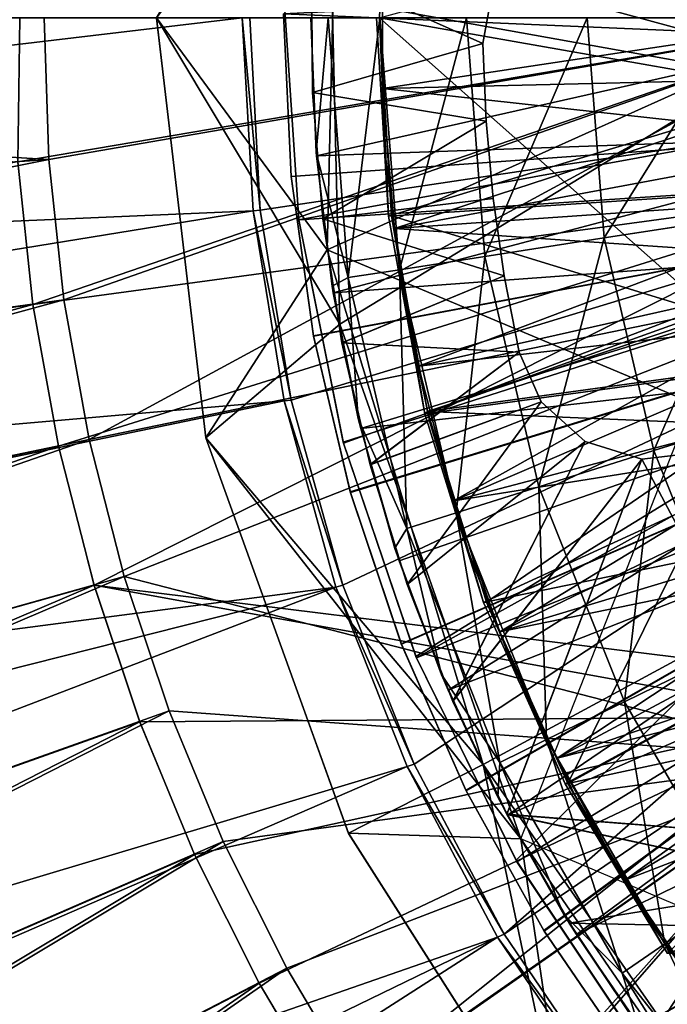
# Model space of a CAD drawing. Units: feet. Extents: x -2.5 to 14.5, y -5.1 to 2.4.
# Drawn here: x -1.2 to -0.8, y -0.6 to 0 of the extents above; entities that cross this region are included whole.
import ezdxf

# ---------------------------------------------------------------- set-up
doc = ezdxf.new("R2010")
doc.units = ezdxf.units.FT
doc.header["$MEASUREMENT"] = 0
doc.layers.get('0').update_dxf_attribs({"color": 255})
for name, color, linetype in [('AFUWA-3-ARPM', 4, 'Continuous'), ('AFUWA-3-BTVL', 11, 'Continuous'), ('AFUWA-3-CLBK', 19, 'Continuous'), ('AFUWA-P', 2, 'Continuous')]:
    doc.layers.add(name, color=color, linetype=linetype)

# ---------------------------------------------------------------- blocks, each defined once
blk = doc.blocks.new('A$C0C486551')
at = {"linetype": 'Continuous', "lineweight": 0}
for p, q in [((-10.0392, 3.07401), (-10.01076, 2.83312)), ((-10.0392, 3.07401), (-10.01076, 2.83312)), ((-9.94754, 2.99671), (-9.95062, 3.07402)), ((-9.94754, 2.99671), (-9.95062, 3.07402)), ((-9.93849, 2.92013), (-9.94754, 2.99671)), ((-9.94754, 2.99671), (-9.93849, 2.92013)), ((-9.94754, 2.99671), (-9.94734, 2.99478)), ((-9.94734, 2.99478), (-9.93849, 2.92013)), ((-10.11, 2.90963), (-10.11869, 2.99138)), ((-10.11, 2.90963), (-10.11869, 2.99138)), ((-9.69506, 2.96124), (-9.7824, 2.94772)), ((-9.7824, 2.94772), (-9.85084, 2.93713)), ((-9.85084, 2.93713), (-9.89988, 2.92954)), ((-9.92928, 2.92499), (-9.89988, 2.92954)), ((-9.93849, 2.92013), (-9.92345, 2.84425)), ((-9.93779, 2.9163), (-9.93849, 2.92013)), ((-9.92345, 2.84425), (-9.93849, 2.92013)), ((-9.93779, 2.9163), (-9.92345, 2.84425)), ((-10.09528, 2.82829), (-10.11, 2.90963)), ((-10.11, 2.90963), (-10.09528, 2.82829)), ((-10.01076, 2.83312), (-9.93418, 2.89818)), ((-9.66963, 2.85238), (-9.75393, 2.82581)), ((-9.92345, 2.84425), (-9.90252, 2.76992)), ((-9.92195, 2.83857), (-9.92345, 2.84425)), ((-9.90252, 2.76992), (-9.92345, 2.84425)), ((-9.90252, 2.76992), (-9.92195, 2.83857)), ((-9.92913, 2.60643), (-10.01076, 2.83312)), ((-10.01076, 2.83312), (-9.92913, 2.60643)), ((-10.07491, 2.74859), (-10.09528, 2.82829)), ((-10.07491, 2.74859), (-10.09528, 2.82829)), ((-9.75393, 2.82581), (-9.81998, 2.805)), ((-9.86731, 2.79008), (-9.81998, 2.805)), ((-9.86731, 2.79008), (-9.89568, 2.78114)), ((-9.90252, 2.76992), (-9.87577, 2.69733)), ((-9.90252, 2.76992), (-9.87577, 2.69733)), ((-9.89999, 2.76255), (-9.90252, 2.76992)), ((-9.89999, 2.76255), (-9.87577, 2.69733)), ((-10.04876, 2.67023), (-10.07491, 2.74859)), ((-10.04876, 2.67023), (-10.07491, 2.74859)), ((-9.70861, 2.71217), (-9.77086, 2.68182)), ((-9.84338, 2.62711), (-9.87577, 2.69733)), ((-9.84338, 2.62711), (-9.87577, 2.69733)), ((-9.87193, 2.68844), (-9.87577, 2.69733)), ((-9.87193, 2.68844), (-9.84338, 2.62711)), ((-9.81547, 2.66008), (-9.77086, 2.68182)), ((-10.01725, 2.59423), (-10.04876, 2.67023)), ((-10.04876, 2.67023), (-10.01725, 2.59423)), ((-9.81547, 2.66008), (-9.84221, 2.64704)), ((-9.84338, 2.62711), (-9.80561, 2.55972)), ((-9.80561, 2.55972), (-9.84338, 2.62711)), ((-9.8379, 2.61678), (-9.84338, 2.62711)), ((-9.80561, 2.55972), (-9.8379, 2.61678)), ((-9.80074, 2.4049), (-9.92913, 2.60643)), ((-9.92913, 2.60643), (-9.80074, 2.4049)), ((-9.92913, 2.60643), (-9.8302, 2.60317)), ((-9.83021, 2.60318), (-9.8302, 2.60317)), ((-9.83021, 2.60318), (-9.8302, 2.60317)), ((-9.8302, 2.60317), (-9.83019, 2.60317)), ((-9.8302, 2.60317), (-9.83018, 2.60314)), ((-9.8302, 2.60317), (-9.8302, 2.60317)), ((-9.8302, 2.60317), (-9.83018, 2.60314)), ((-9.98024, 2.5204), (-10.01725, 2.59423)), ((-10.01725, 2.59423), (-9.98024, 2.5204)), ((-9.7476, 2.54298), (-9.70656, 2.57088)), ((-9.76261, 2.4954), (-9.80561, 2.55972)), ((-9.80561, 2.55972), (-9.76261, 2.4954)), ((-9.80561, 2.55972), (-9.79833, 2.54825)), ((-9.79833, 2.54825), (-9.76261, 2.4954)), ((-9.7476, 2.54298), (-9.7722, 2.52626)), ((-9.93824, 2.4496), (-9.98024, 2.5204)), ((-9.98024, 2.5204), (-9.93824, 2.4496))]:
    blk.add_line(p, q, dxfattribs=at)

msp = doc.modelspace()

# ---------------------------------------------------------------- linework, layer by layer
at = {"layer": 'AFUWA-3-ARPM'}
for points in [[(-0.9676, 0.17532, 4.64352), (-0.97488, -0.13338, 4.64352), (-1.07283, -0.00033, 7.14352)], [(-0.67913, -0.00033, 4.64352), (-0.97488, -0.13338, 4.64352), (-0.9676, 0.17532, 4.64352)], [(-0.97488, 0.13271, 9.64352), (-1.07283, -0.00033, 7.14352), (-0.9676, -0.17599, 9.64352)], [(-0.97488, 0.13271, 9.64352), (-0.9676, -0.17599, 9.64352), (-0.67913, -0.00033, 9.64352)], [(-0.98381, 0.02892, 4.54509), (-0.98329, -0.04315, 0.54509), (-0.98329, -0.04315, 4.54509)], [(-0.98329, -0.04315, 0.54509), (-0.98381, 0.02892, 4.54509), (-0.98381, 0.02892, 0.54509)], [(-0.8857, -0.01506, 4.54509), (-0.88005, 0.01557, 4.54509), (-0.98381, 0.02892, 4.54509)], [(-0.8857, -0.01506, 4.54509), (-0.98381, 0.02892, 4.54509), (-0.98329, -0.04315, 4.54509)], [(-0.8857, -0.01506, 0.54509), (-0.98381, 0.02892, 0.54509), (-0.88005, 0.01557, 0.54509)], [(-0.8857, -0.01506, 0.54509), (-0.98329, -0.04315, 0.54509), (-0.98381, 0.02892, 0.54509)], [(-0.8857, -0.01506, 4.54509), (-0.8857, -0.01506, 0.54509), (-0.88005, 0.01557, 4.54509)], [(-0.8857, -0.01506, 0.54509), (-0.88005, 0.01557, 0.54509), (-0.88005, 0.01557, 4.54509)], [(-2.5, -0.00033, 0.07265), (-1.02362, -0.00033, 0.07265), (-2.49377, -0.17478, 0.07265)], [(-1.15117, -0.00033, 0.54509), (-2.49656, -0.00033, 0.26954), (-1.15232, -0.08296, 0.54469)], [(-1.02362, -0.00033, 0.07265), (-1.01743, -0.11107, 0.07265), (-2.49377, -0.17478, 0.07265)], [(-1.13719, -0.00033, 0.38761), (-2.46492, -0.00033, 0.11527), (-1.13442, -0.08168, 0.38761)], [(-2.45878, -0.17234, 0.11527), (-1.13442, -0.08168, 0.38761), (-2.46492, -0.00033, 0.11527)], [(-1.15232, -0.08296, 0.54469), (-0.66535, -0.00033, 0.54509), (-1.15117, -0.00033, 0.54509)], [(-0.66535, -0.00033, 0.54509), (-1.15232, -0.08296, 0.54469), (-1.14363, -0.16472, 0.54469)], [(-1.14363, -0.16472, 0.54469), (-0.65799, -0.0989, 0.54509), (-0.66535, -0.00033, 0.54509)], [(-1.13442, -0.08168, 0.38761), (-0.66535, -0.00033, 0.38761), (-1.13719, -0.00033, 0.38761)], [(-1.13442, -0.08168, 0.38761), (-1.12587, -0.16216, 0.38761), (-0.66535, -0.00033, 0.38761)], [(-1.12587, -0.16216, 0.38761), (-1.11138, -0.24224, 0.38761), (-0.66535, -0.00033, 0.38761)], [(-0.64899, -0.14698, 0.38761), (-0.66535, -0.00033, 0.38761), (-1.11138, -0.24224, 0.38761)], [(-1.0444, -0.24123, 7.14352), (-0.9676, -0.17599, 9.64352), (-1.07283, -0.00033, 7.14352)], [(-1.0444, -0.24123, 7.14352), (-1.07283, -0.00033, 7.14352), (-0.97488, -0.13338, 4.64352)], [(-1.02362, -0.00033, 0.07265), (-1.01338, -0.11068, 0.32856), (-1.01743, -0.11107, 0.07265)], [(-1.02362, -0.00033, 0.07265), (-1.01916, -0.00033, 0.32856), (-1.01338, -0.11068, 0.32856)], [(-0.27559, -0.00033, 0.32856), (-1.01338, -0.11068, 0.32856), (-1.01916, -0.00033, 0.32856)], [(-0.27559, -0.00033, 0.32856), (-0.99552, -0.21962, 0.32856), (-1.01338, -0.11068, 0.32856)], [(-0.96601, -0.32575, 0.32856), (-0.99552, -0.21962, 0.32856), (-0.27559, -0.00033, 0.32856)], [(-0.62992, -0.00033, 9.74352), (-0.98098, -0.07957, 9.74352), (-0.98425, -0.00033, 9.74352)], [(-0.98118, -0.07763, 10.76714), (-0.98425, -0.00033, 9.74352), (-0.98098, -0.07957, 9.74352)], [(-0.98425, -0.00033, 9.74352), (-0.98118, -0.07763, 10.76714), (-0.98425, -0.00033, 10.76714)], [(-0.98425, -0.00033, 10.76714), (-0.98118, -0.07763, 10.76714), (-0.97438, -0.00033, 11.07371)], [(-0.98118, -0.07763, 10.76714), (-0.96291, -0.14935, 11.07371), (-0.97438, -0.00033, 11.07371)], [(-0.62633, -0.06691, 9.74352), (-0.98098, -0.07957, 9.74352), (-0.62992, -0.00033, 9.74352)], [(-0.67913, -0.00033, 4.64352), (-0.61727, -0.28353, 4.64352), (-0.97488, -0.13338, 4.64352)], [(-0.97438, -0.00033, 11.07371), (-0.96291, -0.14935, 11.07371), (-0.94463, -0.00033, 11.3803)], [(-0.9676, -0.17599, 9.64352), (-0.86384, -0.47118, 9.64352), (-0.67913, -0.00033, 9.64352)], [(-0.27559, -0.00033, 0.32856), (-0.9251, -0.42828, 0.32856), (-0.96601, -0.32575, 0.32856)], [(-0.93352, -0.1448, 11.3803), (-0.94463, -0.00033, 11.3803), (-0.96291, -0.14935, 11.07371)], [(-0.94463, -0.00033, 11.3803), (-0.93352, -0.1448, 11.3803), (-0.89501, -0.00033, 11.68497)], [(-0.93352, -0.1448, 11.3803), (-0.88448, -0.13722, 11.68497), (-0.89501, -0.00033, 11.68497)], [(-0.87334, -0.52582, 0.32856), (-0.9251, -0.42828, 0.32856), (-0.27559, -0.00033, 0.32856)], [(-0.82575, -0.00033, 11.9858), (-0.89501, -0.00033, 11.68497), (-0.88448, -0.13722, 11.68497)], [(-0.81604, -0.12662, 11.9858), (-0.82575, -0.00033, 11.9858), (-0.88448, -0.13722, 11.68497)], [(-0.25464, -0.10573, 0.32856), (-0.87334, -0.52582, 0.32856), (-0.27559, -0.00033, 0.32856)], [(-0.82575, -0.00033, 11.9858), (-0.81604, -0.12662, 11.9858), (-0.73737, -0.00033, 12.28091)], [(-0.72869, -0.11311, 12.28091), (-0.73737, -0.00033, 12.28091), (-0.81604, -0.12662, 11.9858)], [(-0.88384, -0.05966, 4.54509), (-0.8857, -0.01506, 4.54509), (-0.98329, -0.04315, 4.54509)], [(-0.98329, -0.04315, 0.54509), (-0.8857, -0.01506, 0.54509), (-0.88384, -0.05966, 0.54509)], [(-0.8857, -0.01506, 4.54509), (-0.88384, -0.05966, 0.54509), (-0.8857, -0.01506, 0.54509)], [(-0.88384, -0.05966, 0.54509), (-0.8857, -0.01506, 4.54509), (-0.88384, -0.05966, 4.54509)], [(-0.98329, -0.04315, 0.54509), (-0.97748, -0.1156, 0.54509), (-0.98329, -0.04315, 4.54509)], [(-0.98329, -0.04315, 4.54509), (-0.97748, -0.1156, 0.54509), (-0.97748, -0.1156, 4.54509)], [(-0.88384, -0.05966, 4.54509), (-0.98329, -0.04315, 4.54509), (-0.97748, -0.1156, 4.54509)], [(-0.88384, -0.05966, 0.54509), (-0.97748, -0.1156, 0.54509), (-0.98329, -0.04315, 0.54509)], [(-0.88384, -0.05966, 4.54509), (-0.97748, -0.1156, 4.54509), (-0.87973, -0.10407, 4.54509)], [(-0.88384, -0.05966, 0.54509), (-0.87973, -0.10407, 0.54509), (-0.97748, -0.1156, 0.54509)], [(-0.87973, -0.10407, 0.54509), (-0.88384, -0.05966, 4.54509), (-0.87973, -0.10407, 4.54509)], [(-0.87973, -0.10407, 0.54509), (-0.88384, -0.05966, 0.54509), (-0.88384, -0.05966, 4.54509)], [(-0.98098, -0.07957, 9.74352), (-0.62633, -0.06691, 9.74352), (-0.97142, -0.15805, 9.74352)], [(-0.62633, -0.06691, 9.74352), (-0.61605, -0.13182, 9.74352), (-0.97142, -0.15805, 9.74352)], [(-0.98098, -0.07957, 9.74352), (-0.97212, -0.15422, 10.76714), (-0.98118, -0.07763, 10.76714)], [(-0.97212, -0.15422, 10.76714), (-0.96291, -0.14935, 11.07371), (-0.98118, -0.07763, 10.76714)], [(-1.15232, -0.08296, 0.54469), (-2.47213, -0.34751, 0.26954), (-1.14363, -0.16472, 0.54469)], [(-2.4408, -0.34311, 0.11527), (-1.13442, -0.08168, 0.38761), (-2.45878, -0.17234, 0.11527)], [(-1.13442, -0.08168, 0.38761), (-2.4408, -0.34311, 0.11527), (-1.12587, -0.16216, 0.38761)], [(-0.97142, -0.15805, 9.74352), (-0.97212, -0.15422, 10.76714), (-0.98098, -0.07957, 9.74352)], [(-1.14363, -0.16472, 0.54469), (-1.12891, -0.24606, 0.54469), (-0.65799, -0.0989, 0.54509)], [(-1.10855, -0.32575, 0.54469), (-0.65799, -0.0989, 0.54509), (-1.12891, -0.24606, 0.54469)], [(-0.68218, -0.37842, 0.54509), (-0.65799, -0.0989, 0.54509), (-1.10855, -0.32575, 0.54469)], [(-0.97748, -0.1156, 4.54509), (-0.87339, -0.14825, 4.54509), (-0.87973, -0.10407, 4.54509)], [(-0.87973, -0.10407, 0.54509), (-0.87339, -0.14825, 0.54509), (-0.97748, -0.1156, 0.54509)], [(-0.87973, -0.10407, 4.54509), (-0.87339, -0.14825, 4.54509), (-0.87339, -0.14825, 0.54509)], [(-0.87339, -0.14825, 0.54509), (-0.87973, -0.10407, 0.54509), (-0.87973, -0.10407, 4.54509)], [(-0.87334, -0.52582, 0.32856), (-0.25464, -0.10573, 0.32856), (-0.81148, -0.61707, 0.32856)], [(-0.74009, -0.7012, 0.32856), (-0.81148, -0.61707, 0.32856), (-0.25464, -0.10573, 0.32856)], [(-2.49377, -0.17478, 0.07265), (-1.01743, -0.11107, 0.07265), (-2.47553, -0.34799, 0.07265)], [(-0.9995, -0.21996, 0.07265), (-2.47553, -0.34799, 0.07265), (-1.01743, -0.11107, 0.07265)], [(-0.99552, -0.21962, 0.32856), (-1.01743, -0.11107, 0.07265), (-1.01338, -0.11068, 0.32856)], [(-0.9995, -0.21996, 0.07265), (-1.01743, -0.11107, 0.07265), (-0.99552, -0.21962, 0.32856)], [(-0.87339, -0.14825, 4.54509), (-0.97748, -0.1156, 4.54509), (-0.96651, -0.1867, 4.54509)], [(-0.97748, -0.1156, 0.54509), (-0.87339, -0.14825, 0.54509), (-0.96639, -0.18666, 0.54509)], [(-0.97748, -0.1156, 4.54509), (-0.97748, -0.1156, 0.54509), (-0.96639, -0.18666, 0.54509)], [(-0.96639, -0.18666, 0.54509), (-0.96651, -0.1867, 4.54509), (-0.97748, -0.1156, 4.54509)], [(-0.78757, -0.24854, 11.9858), (-0.72869, -0.11311, 12.28091), (-0.81604, -0.12662, 11.9858)], [(-0.70327, -0.22197, 12.28091), (-0.72869, -0.11311, 12.28091), (-0.78757, -0.24854, 11.9858)], [(-0.81604, -0.12662, 11.9858), (-0.88448, -0.13722, 11.68497), (-0.85362, -0.26935, 11.68497)], [(-0.78757, -0.24854, 11.9858), (-0.81604, -0.12662, 11.9858), (-0.85362, -0.26935, 11.68497)], [(-0.97488, -0.13338, 4.64352), (-0.88549, -0.42849, 4.64352), (-1.0444, -0.24123, 7.14352)], [(-0.97488, -0.13338, 4.64352), (-0.61727, -0.28353, 4.64352), (-0.88549, -0.42849, 4.64352)], [(-0.95559, -0.23578, 9.74352), (-0.97142, -0.15805, 9.74352), (-0.61605, -0.13182, 9.74352)], [(-0.59909, -0.19506, 9.74352), (-0.95559, -0.23578, 9.74352), (-0.61605, -0.13182, 9.74352)], [(-0.93352, -0.1448, 11.3803), (-0.90095, -0.28427, 11.3803), (-0.88448, -0.13722, 11.68497)], [(-0.90095, -0.28427, 11.3803), (-0.85362, -0.26935, 11.68497), (-0.88448, -0.13722, 11.68497)], [(-0.96291, -0.14935, 11.07371), (-0.92932, -0.29321, 11.07371), (-0.93352, -0.1448, 11.3803)], [(-0.90095, -0.28427, 11.3803), (-0.93352, -0.1448, 11.3803), (-0.92932, -0.29321, 11.07371)], [(-0.64899, -0.14698, 0.38761), (-1.11138, -0.24224, 0.38761), (-1.09133, -0.3207, 0.38761)], [(-1.09133, -0.3207, 0.38761), (-0.68617, -0.42525, 0.38761), (-0.64899, -0.14698, 0.38761)], [(-0.95709, -0.23009, 10.76714), (-0.96291, -0.14935, 11.07371), (-0.97212, -0.15422, 10.76714)], [(-0.86483, -0.19204, 4.54509), (-0.87339, -0.14825, 4.54509), (-0.96651, -0.1867, 4.54509)], [(-0.86483, -0.19204, 0.54509), (-0.96639, -0.18666, 0.54509), (-0.87339, -0.14825, 0.54509)], [(-0.95709, -0.23009, 10.76714), (-0.92932, -0.29321, 11.07371), (-0.96291, -0.14935, 11.07371)], [(-0.86483, -0.19204, 0.54509), (-0.87339, -0.14825, 0.54509), (-0.87339, -0.14825, 4.54509)], [(-0.86483, -0.19204, 4.54509), (-0.86483, -0.19204, 0.54509), (-0.87339, -0.14825, 4.54509)], [(-0.97142, -0.15805, 9.74352), (-0.95709, -0.23009, 10.76714), (-0.97212, -0.15422, 10.76714)], [(-0.95559, -0.23578, 9.74352), (-0.95709, -0.23009, 10.76714), (-0.97142, -0.15805, 9.74352)], [(-1.12587, -0.16216, 0.38761), (-2.4408, -0.34311, 0.11527), (-2.41097, -0.51266, 0.11527)], [(-2.41097, -0.51266, 0.11527), (-1.11138, -0.24224, 0.38761), (-1.12587, -0.16216, 0.38761)], [(-1.14363, -0.16472, 0.54469), (-2.47213, -0.34751, 0.26954), (-2.44192, -0.51924, 0.26954)], [(-2.44192, -0.51924, 0.26954), (-1.12891, -0.24606, 0.54469), (-1.14363, -0.16472, 0.54469)], [(-0.86384, -0.47118, 9.64352), (-0.9676, -0.17599, 9.64352), (-1.0444, -0.24123, 7.14352)], [(-0.96639, -0.18666, 0.54509), (-0.95023, -0.25657, 0.54509), (-0.96651, -0.1867, 4.54509)], [(-0.95032, -0.25675, 4.54509), (-0.86483, -0.19204, 4.54509), (-0.96651, -0.1867, 4.54509)], [(-0.95032, -0.25675, 4.54509), (-0.96651, -0.1867, 4.54509), (-0.95023, -0.25657, 0.54509)], [(-0.95023, -0.25657, 0.54509), (-0.96639, -0.18666, 0.54509), (-0.86483, -0.19204, 0.54509)], [(-0.59909, -0.19506, 9.74352), (-0.93362, -0.31179, 9.74352), (-0.95559, -0.23578, 9.74352)], [(-0.86483, -0.19204, 4.54509), (-0.95032, -0.25675, 4.54509), (-0.85221, -0.22051, 4.54509)], [(-0.85221, -0.22051, 0.54509), (-0.95023, -0.25657, 0.54509), (-0.86483, -0.19204, 0.54509)], [(-0.93362, -0.31179, 9.74352), (-0.59909, -0.19506, 9.74352), (-0.90557, -0.38591, 9.74352)], [(-0.59909, -0.19506, 9.74352), (-0.57553, -0.25638, 9.74352), (-0.90557, -0.38591, 9.74352)], [(-0.86483, -0.19204, 4.54509), (-0.85221, -0.22051, 0.54509), (-0.86483, -0.19204, 0.54509)], [(-0.85221, -0.22051, 0.54509), (-0.86483, -0.19204, 4.54509), (-0.85221, -0.22051, 4.54509)], [(-2.47553, -0.34799, 0.07265), (-0.9995, -0.21996, 0.07265), (-2.44529, -0.51995, 0.07265)], [(-2.44529, -0.51995, 0.07265), (-0.9995, -0.21996, 0.07265), (-0.96986, -0.32688, 0.07265)], [(-0.99552, -0.21962, 0.32856), (-0.96601, -0.32575, 0.32856), (-0.9995, -0.21996, 0.07265)], [(-0.96601, -0.32575, 0.32856), (-0.96986, -0.32688, 0.07265), (-0.9995, -0.21996, 0.07265)], [(-0.92908, -0.32535, 4.54509), (-0.85221, -0.22051, 4.54509), (-0.95032, -0.25675, 4.54509)], [(-0.929, -0.3253, 0.54509), (-0.95023, -0.25657, 0.54509), (-0.85221, -0.22051, 0.54509)], [(-0.85221, -0.22051, 4.54509), (-0.92908, -0.32535, 4.54509), (-0.82698, -0.24339, 4.54509)], [(-0.85221, -0.22051, 0.54509), (-0.82698, -0.24339, 0.54509), (-0.929, -0.3253, 0.54509)], [(-0.82698, -0.24339, 0.54509), (-0.85221, -0.22051, 4.54509), (-0.82698, -0.24339, 4.54509)], [(-0.82698, -0.24339, 0.54509), (-0.85221, -0.22051, 0.54509), (-0.85221, -0.22051, 4.54509)], [(-0.70327, -0.22197, 12.28091), (-0.78757, -0.24854, 11.9858), (-0.74225, -0.36218, 11.9858)], [(-0.93616, -0.30443, 10.76714), (-0.95709, -0.23009, 10.76714), (-0.95559, -0.23578, 9.74352)], [(-0.92932, -0.29321, 11.07371), (-0.95709, -0.23009, 10.76714), (-0.93616, -0.30443, 10.76714)], [(-0.93362, -0.31179, 9.74352), (-0.93616, -0.30443, 10.76714), (-0.95559, -0.23578, 9.74352)], [(-2.41097, -0.51266, 0.11527), (-2.36945, -0.67938, 0.11527), (-1.11138, -0.24224, 0.38761)], [(-1.09133, -0.3207, 0.38761), (-1.11138, -0.24224, 0.38761), (-2.36945, -0.67938, 0.11527)], [(-1.0444, -0.24123, 7.14352), (-0.96277, -0.46792, 7.14352), (-0.86384, -0.47118, 9.64352)], [(-0.96277, -0.46792, 7.14352), (-1.0444, -0.24123, 7.14352), (-0.88549, -0.42849, 4.64352)], [(-2.44192, -0.51924, 0.26954), (-2.39987, -0.6881, 0.26954), (-1.12891, -0.24606, 0.54469)], [(-1.10855, -0.32575, 0.54469), (-1.12891, -0.24606, 0.54469), (-2.39987, -0.6881, 0.26954)], [(-0.90287, -0.39232, 4.54509), (-0.82698, -0.24339, 4.54509), (-0.92908, -0.32535, 4.54509)], [(-0.90286, -0.39216, 0.54509), (-0.929, -0.3253, 0.54509), (-0.82698, -0.24339, 0.54509)], [(-0.90287, -0.39232, 4.54509), (-0.79443, -0.25347, 4.54509), (-0.82698, -0.24339, 4.54509)], [(-0.79443, -0.25347, 0.54509), (-0.90286, -0.39216, 0.54509), (-0.82698, -0.24339, 0.54509)], [(-0.79443, -0.25347, 0.54509), (-0.82698, -0.24339, 0.54509), (-0.82698, -0.24339, 4.54509)], [(-0.79443, -0.25347, 4.54509), (-0.79443, -0.25347, 0.54509), (-0.82698, -0.24339, 4.54509)], [(-0.79443, -0.25347, 4.54509), (-0.90287, -0.39232, 4.54509), (-0.87186, -0.4572, 4.54509)], [(-0.90286, -0.39216, 0.54509), (-0.79443, -0.25347, 0.54509), (-0.87186, -0.45701, 0.54509)], [(-0.79443, -0.25347, 4.54509), (-0.87186, -0.4572, 4.54509), (-0.67837, -0.47238, 4.54509)], [(-0.67837, -0.47238, 0.54509), (-0.87186, -0.45701, 0.54509), (-0.79443, -0.25347, 0.54509)], [(-0.78757, -0.24854, 11.9858), (-0.85362, -0.26935, 11.68497), (-0.8045, -0.39253, 11.68497)], [(-0.8045, -0.39253, 11.68497), (-0.74225, -0.36218, 11.9858), (-0.78757, -0.24854, 11.9858)], [(-0.7635, -0.24984, 4.54509), (-0.79443, -0.25347, 4.54509), (-0.67837, -0.47238, 4.54509)], [(-0.7635, -0.24984, 0.54509), (-0.67837, -0.47238, 0.54509), (-0.79443, -0.25347, 0.54509)], [(-0.7635, -0.24984, 4.54509), (-0.7635, -0.24984, 0.54509), (-0.79443, -0.25347, 4.54509)], [(-0.7635, -0.24984, 0.54509), (-0.79443, -0.25347, 0.54509), (-0.79443, -0.25347, 4.54509)], [(-0.929, -0.3253, 0.54509), (-0.95032, -0.25675, 4.54509), (-0.95023, -0.25657, 0.54509)], [(-0.95032, -0.25675, 4.54509), (-0.929, -0.3253, 0.54509), (-0.92908, -0.32535, 4.54509)], [(-0.57553, -0.25638, 9.74352), (-0.87154, -0.45757, 9.74352), (-0.90557, -0.38591, 9.74352)], [(-0.57553, -0.25638, 9.74352), (-0.54584, -0.31469, 9.74352), (-0.87154, -0.45757, 9.74352)], [(-0.90095, -0.28427, 11.3803), (-0.84911, -0.41427, 11.3803), (-0.85362, -0.26935, 11.68497)], [(-0.84911, -0.41427, 11.3803), (-0.8045, -0.39253, 11.68497), (-0.85362, -0.26935, 11.68497)], [(-0.92932, -0.29321, 11.07371), (-0.87585, -0.42731, 11.07371), (-0.90095, -0.28427, 11.3803)], [(-0.84911, -0.41427, 11.3803), (-0.90095, -0.28427, 11.3803), (-0.87585, -0.42731, 11.07371)], [(-0.71125, -0.67896, 4.64352), (-0.88549, -0.42849, 4.64352), (-0.61727, -0.28353, 4.64352)], [(-0.9094, -0.37701, 10.76714), (-0.92932, -0.29321, 11.07371), (-0.93616, -0.30443, 10.76714)], [(-0.9094, -0.37701, 10.76714), (-0.87585, -0.42731, 11.07371), (-0.92932, -0.29321, 11.07371)], [(-0.9094, -0.37701, 10.76714), (-0.93616, -0.30443, 10.76714), (-0.93362, -0.31179, 9.74352)], [(-0.9094, -0.37701, 10.76714), (-0.93362, -0.31179, 9.74352), (-0.90557, -0.38591, 9.74352)], [(-0.54584, -0.31469, 9.74352), (-0.83196, -0.5261, 9.74352), (-0.87154, -0.45757, 9.74352)], [(-0.54584, -0.31469, 9.74352), (-0.51002, -0.37, 9.74352), (-0.83196, -0.5261, 9.74352)], [(-2.31633, -0.84299, 0.11527), (-1.09133, -0.3207, 0.38761), (-2.36945, -0.67938, 0.11527)], [(-1.09133, -0.3207, 0.38761), (-2.31633, -0.84299, 0.11527), (-1.06558, -0.39785, 0.38761)], [(-1.06558, -0.39785, 0.38761), (-0.68617, -0.42525, 0.38761), (-1.09133, -0.3207, 0.38761)], [(-2.44529, -0.51995, 0.07265), (-0.96986, -0.32688, 0.07265), (-2.40317, -0.68905, 0.07265)], [(-0.96986, -0.32688, 0.07265), (-2.34929, -0.85498, 0.07265), (-2.40317, -0.68905, 0.07265)], [(-2.34606, -0.85381, 0.26954), (-1.10855, -0.32575, 0.54469), (-2.39987, -0.6881, 0.26954)], [(-0.96986, -0.32688, 0.07265), (-0.92898, -0.42965, 0.07265), (-2.34929, -0.85498, 0.07265)], [(-1.10855, -0.32575, 0.54469), (-2.34606, -0.85381, 0.26954), (-1.08239, -0.40412, 0.54469)], [(-0.69193, -0.40118, 0.54509), (-1.10855, -0.32575, 0.54469), (-1.08239, -0.40412, 0.54469)], [(-0.68218, -0.37842, 0.54509), (-1.10855, -0.32575, 0.54469), (-0.69193, -0.40118, 0.54509)], [(-0.96986, -0.32688, 0.07265), (-0.96601, -0.32575, 0.32856), (-0.9251, -0.42828, 0.32856)], [(-0.96986, -0.32688, 0.07265), (-0.9251, -0.42828, 0.32856), (-0.92898, -0.42965, 0.07265)], [(-0.92908, -0.32535, 4.54509), (-0.929, -0.3253, 0.54509), (-0.90286, -0.39216, 0.54509)], [(-0.90286, -0.39216, 0.54509), (-0.90287, -0.39232, 4.54509), (-0.92908, -0.32535, 4.54509)], [(-0.74225, -0.36218, 11.9858), (-0.8045, -0.39253, 11.68497), (-0.74019, -0.50347, 11.68497)], [(-0.51002, -0.37, 9.74352), (-0.78695, -0.59135, 9.74352), (-0.83196, -0.5261, 9.74352)], [(-0.51002, -0.37, 9.74352), (-0.46843, -0.42139, 9.74352), (-0.78695, -0.59135, 9.74352)], [(-0.9094, -0.37701, 10.76714), (-0.90557, -0.38591, 9.74352), (-0.87701, -0.44724, 10.76714)], [(-0.87701, -0.44724, 10.76714), (-0.87585, -0.42731, 11.07371), (-0.9094, -0.37701, 10.76714)], [(-0.90557, -0.38591, 9.74352), (-0.87154, -0.45757, 9.74352), (-0.87701, -0.44724, 10.76714)], [(-0.90287, -0.39232, 4.54509), (-0.90286, -0.39216, 0.54509), (-0.87186, -0.4572, 4.54509)], [(-0.87186, -0.45701, 0.54509), (-0.87186, -0.4572, 4.54509), (-0.90286, -0.39216, 0.54509)], [(-0.84911, -0.41427, 11.3803), (-0.78123, -0.53137, 11.3803), (-0.8045, -0.39253, 11.68497)], [(-0.78123, -0.53137, 11.3803), (-0.74019, -0.50347, 11.68497), (-0.8045, -0.39253, 11.68497)], [(-1.06558, -0.39785, 0.38761), (-2.31633, -0.84299, 0.11527), (-2.25179, -1.00258, 0.11527)], [(-2.25179, -1.00258, 0.11527), (-1.03456, -0.47267, 0.38761), (-1.06558, -0.39785, 0.38761)], [(-1.03456, -0.47267, 0.38761), (-0.68617, -0.42525, 0.38761), (-1.06558, -0.39785, 0.38761)], [(-1.08239, -0.40412, 0.54469), (-2.34606, -0.85381, 0.26954), (-2.2807, -1.01544, 0.26954)], [(-2.2807, -1.01544, 0.26954), (-1.05088, -0.48012, 0.54469), (-1.08239, -0.40412, 0.54469)], [(-1.08239, -0.40412, 0.54469), (-1.05088, -0.48012, 0.54469), (-0.69193, -0.40118, 0.54509)], [(-1.05088, -0.48012, 0.54469), (-1.01388, -0.55395, 0.54469), (-0.69193, -0.40118, 0.54509)], [(-0.69193, -0.40118, 0.54509), (-1.01388, -0.55395, 0.54469), (-0.97188, -0.62475, 0.54469)], [(-0.69193, -0.40118, 0.54509), (-0.97188, -0.62475, 0.54469), (-0.68617, -0.42525, 0.54509)], [(-0.84911, -0.41427, 11.3803), (-0.87585, -0.42731, 11.07371), (-0.80584, -0.54809, 11.07371)], [(-0.78123, -0.53137, 11.3803), (-0.84911, -0.41427, 11.3803), (-0.80584, -0.54809, 11.07371)], [(-0.78695, -0.59135, 9.74352), (-0.46843, -0.42139, 9.74352), (-0.7368, -0.65283, 9.74352)], [(-0.68617, -0.42525, 0.38761), (-1.03456, -0.47267, 0.38761), (-0.99813, -0.54535, 0.38761)], [(-0.99813, -0.54535, 0.38761), (-0.95678, -0.61505, 0.38761), (-0.68617, -0.42525, 0.38761)], [(-0.97188, -0.62475, 0.54469), (-0.92478, -0.69257, 0.54469), (-0.68617, -0.42525, 0.54509)], [(-0.83437, -0.66944, 7.14352), (-0.96277, -0.46792, 7.14352), (-0.88549, -0.42849, 4.64352)], [(-0.68617, -0.42525, 0.38761), (-0.95678, -0.61505, 0.38761), (-0.91042, -0.68181, 0.38761)], [(-0.87334, -0.52582, 0.32856), (-0.92898, -0.42965, 0.07265), (-0.9251, -0.42828, 0.32856)], [(-0.92478, -0.69257, 0.54469), (-0.87312, -0.75673, 0.54469), (-0.68617, -0.42525, 0.54509)], [(-0.91042, -0.68181, 0.38761), (-0.85956, -0.74498, 0.38761), (-0.68617, -0.42525, 0.38761)], [(-0.88549, -0.42849, 4.64352), (-0.71125, -0.67896, 4.64352), (-0.83437, -0.66944, 7.14352)], [(-0.83924, -0.51463, 10.76714), (-0.87585, -0.42731, 11.07371), (-0.87701, -0.44724, 10.76714)], [(-0.83924, -0.51463, 10.76714), (-0.80584, -0.54809, 11.07371), (-0.87585, -0.42731, 11.07371)], [(-0.81689, -0.81716, 0.54469), (-0.68617, -0.42525, 0.54509), (-0.87312, -0.75673, 0.54469)], [(-0.68617, -0.42525, 0.38761), (-0.85956, -0.74498, 0.38761), (-0.8042, -0.80447, 0.38761)], [(-0.68617, -0.42525, 0.54509), (-0.81689, -0.81716, 0.54469), (-0.5707, -0.57103, 0.54509)], [(-0.5707, -0.57103, 0.38761), (-0.68617, -0.42525, 0.38761), (-0.8042, -0.80447, 0.38761)], [(-2.34929, -0.85498, 0.07265), (-0.92898, -0.42965, 0.07265), (-2.28384, -1.01684, 0.07265)], [(-0.92898, -0.42965, 0.07265), (-0.87719, -0.52755, 0.07265), (-2.28384, -1.01684, 0.07265)], [(-0.87719, -0.52755, 0.07265), (-0.92898, -0.42965, 0.07265), (-0.87334, -0.52582, 0.32856)], [(-0.87701, -0.44724, 10.76714), (-0.87154, -0.45757, 9.74352), (-0.83924, -0.51463, 10.76714)], [(-0.87186, -0.45701, 0.54509), (-0.67837, -0.47238, 0.54509), (-0.69115, -0.49596, 0.54509)], [(-0.87186, -0.45701, 0.54509), (-0.69115, -0.49596, 0.54509), (-0.83615, -0.51945, 0.54509)], [(-0.83615, -0.51945, 0.54509), (-0.87186, -0.4572, 4.54509), (-0.87186, -0.45701, 0.54509)], [(-0.87186, -0.4572, 4.54509), (-0.69115, -0.49596, 4.54509), (-0.67837, -0.47238, 4.54509)], [(-0.87186, -0.4572, 4.54509), (-0.83625, -0.51958, 4.54509), (-0.69115, -0.49596, 4.54509)], [(-0.87186, -0.4572, 4.54509), (-0.83615, -0.51945, 0.54509), (-0.83625, -0.51958, 4.54509)], [(-0.87154, -0.45757, 9.74352), (-0.83196, -0.5261, 9.74352), (-0.83924, -0.51463, 10.76714)], [(-0.83437, -0.66944, 7.14352), (-0.86384, -0.47118, 9.64352), (-0.96277, -0.46792, 7.14352)], [(-2.25179, -1.00258, 0.11527), (-2.17644, -1.15701, 0.11527), (-1.03456, -0.47267, 0.38761)], [(-0.99813, -0.54535, 0.38761), (-1.03456, -0.47267, 0.38761), (-2.17644, -1.15701, 0.11527)], [(-0.86384, -0.47118, 9.64352), (-0.83437, -0.66944, 7.14352), (-0.74779, -0.64018, 9.64352)], [(-0.86384, -0.47118, 9.64352), (-0.74779, -0.64018, 9.64352), (-0.58809, -0.58843, 9.64352)], [(-2.2807, -1.01544, 0.26954), (-2.20438, -1.17186, 0.26954), (-1.05088, -0.48012, 0.54469)], [(-1.01388, -0.55395, 0.54469), (-1.05088, -0.48012, 0.54469), (-2.20438, -1.17186, 0.26954)], [(-0.69528, -0.52246, 4.54509), (-0.69115, -0.49596, 4.54509), (-0.83625, -0.51958, 4.54509)], [(-0.69528, -0.52247, 0.54509), (-0.83615, -0.51945, 0.54509), (-0.69115, -0.49596, 0.54509)], [(-0.78123, -0.53137, 11.3803), (-0.70117, -0.63333, 11.3803), (-0.74019, -0.50347, 11.68497)], [(-0.83924, -0.51463, 10.76714), (-0.83196, -0.5261, 9.74352), (-0.79624, -0.57894, 10.76714)], [(-0.79624, -0.57894, 10.76714), (-0.80584, -0.54809, 11.07371), (-0.83924, -0.51463, 10.76714)], [(-0.83625, -0.51958, 4.54509), (-0.83615, -0.51945, 0.54509), (-0.79605, -0.57903, 0.54509)], [(-0.69528, -0.52246, 4.54509), (-0.83625, -0.51958, 4.54509), (-0.79611, -0.57927, 4.54509)], [(-0.79605, -0.57903, 0.54509), (-0.79611, -0.57927, 4.54509), (-0.83625, -0.51958, 4.54509)], [(-0.69528, -0.52247, 0.54509), (-0.79605, -0.57903, 0.54509), (-0.83615, -0.51945, 0.54509)], [(-0.79611, -0.57927, 4.54509), (-0.69027, -0.54882, 4.54509), (-0.69528, -0.52246, 4.54509)], [(-0.69027, -0.54882, 0.54509), (-0.79605, -0.57903, 0.54509), (-0.69528, -0.52247, 0.54509)], [(-0.87719, -0.52755, 0.07265), (-2.20742, -1.17347, 0.07265), (-2.28384, -1.01684, 0.07265)], [(-2.20742, -1.17347, 0.07265), (-0.87719, -0.52755, 0.07265), (-2.12018, -1.3246, 0.07265)], [(-2.12018, -1.3246, 0.07265), (-0.87719, -0.52755, 0.07265), (-0.81497, -0.6194, 0.07265)], [(-0.87334, -0.52582, 0.32856), (-0.81148, -0.61707, 0.32856), (-0.87719, -0.52755, 0.07265)], [(-0.81148, -0.61707, 0.32856), (-0.81497, -0.6194, 0.07265), (-0.87719, -0.52755, 0.07265)], [(-0.79624, -0.57894, 10.76714), (-0.83196, -0.5261, 9.74352), (-0.78695, -0.59135, 9.74352)], [(-0.78123, -0.53137, 11.3803), (-0.80584, -0.54809, 11.07371), (-0.72325, -0.65327, 11.07371)], [(-0.72325, -0.65327, 11.07371), (-0.70117, -0.63333, 11.3803), (-0.78123, -0.53137, 11.3803)], [(-2.09043, -1.30602, 0.11527), (-0.99813, -0.54535, 0.38761), (-2.17644, -1.15701, 0.11527)], [(-0.99813, -0.54535, 0.38761), (-2.09043, -1.30602, 0.11527), (-0.95678, -0.61505, 0.38761)], [(-0.7484, -0.63963, 10.76714), (-0.72325, -0.65327, 11.07371), (-0.80584, -0.54809, 11.07371)], [(-0.7484, -0.63963, 10.76714), (-0.80584, -0.54809, 11.07371), (-0.79624, -0.57894, 10.76714)], [(-0.79611, -0.57927, 4.54509), (-0.75172, -0.63586, 4.54509), (-0.69027, -0.54882, 4.54509)], [(-0.75168, -0.63558, 0.54509), (-0.79605, -0.57903, 0.54509), (-0.69027, -0.54882, 0.54509)], [(-2.11726, -1.32278, 0.26954), (-1.01388, -0.55395, 0.54469), (-2.20438, -1.17186, 0.26954)], [(-1.01388, -0.55395, 0.54469), (-2.11726, -1.32278, 0.26954), (-0.97188, -0.62475, 0.54469)]]:
    msp.add_3dface(points, dxfattribs=at)
at = {"layer": 'AFUWA-3-BTVL'}
for points in [[(-0.66817, 0.07534, 9.64352), (-0.67076, -0.04847, 9.64352), (-0.94488, -0.00033, 9.64352)], [(-0.94309, -0.04098, 4.54509), (-0.94487, -0.0002, 4.59431), (-0.94316, 0.03982, 4.54509)], [(-0.94316, 0.03982, 4.64352), (-0.94487, -0.0002, 4.59431), (-0.94309, -0.04098, 4.64352)], [(-0.94316, 0.03982, 4.64352), (-0.94309, -0.04098, 4.64352), (-0.6716, 0.00008, 4.64352)], [(-0.94316, 0.03982, 4.54509), (-0.67076, 0.03358, 4.54509), (-0.67078, -0.03445, 4.54509)], [(-0.94316, 0.03982, 4.54509), (-0.67078, -0.03445, 4.54509), (-0.94309, -0.04098, 4.54509)], [(-0.6716, 0.00008, 4.64352), (-0.94309, -0.04098, 4.64352), (-0.66793, -0.07105, 4.64352)], [(-0.93969, -0.11418, 9.74352), (-0.94663, -0.00033, 9.74352), (-0.94488, -0.00033, 9.64352)], [(-0.93969, -0.11418, 9.74352), (-0.56323, -0.00033, 9.74352), (-0.94663, -0.00033, 9.74352)], [(-0.94488, -0.00033, 9.64352), (-0.67076, -0.04847, 9.64352), (-0.75259, -0.1708, 9.64352)], [(-0.75259, -0.1708, 9.64352), (-0.93798, -0.11392, 9.64352), (-0.94488, -0.00033, 9.64352)], [(-0.93798, -0.11392, 9.64352), (-0.93969, -0.11418, 9.74352), (-0.94488, -0.00033, 9.64352)], [(-0.94309, -0.04098, 4.54509), (-0.94163, -0.07831, 4.59431), (-0.94487, -0.0002, 4.59431)], [(-0.94163, -0.07831, 4.59431), (-0.94309, -0.04098, 4.64352), (-0.94487, -0.0002, 4.59431)], [(-0.55608, -0.08889, 9.74352), (-0.56323, -0.00033, 9.74352), (-0.93969, -0.11418, 9.74352)], [(-0.93624, -0.12117, 4.54509), (-0.94309, -0.04098, 4.54509), (-0.67078, -0.03445, 4.54509)], [(-0.66381, -0.10225, 4.54509), (-0.93624, -0.12117, 4.54509), (-0.67078, -0.03445, 4.54509)], [(-0.94309, -0.04098, 4.54509), (-0.93624, -0.12117, 4.54509), (-0.94163, -0.07831, 4.59431)], [(-0.93624, -0.12117, 4.64352), (-0.94309, -0.04098, 4.64352), (-0.94163, -0.07831, 4.59431)], [(-0.94309, -0.04098, 4.64352), (-0.93624, -0.12117, 4.64352), (-0.66793, -0.07105, 4.64352)], [(-0.65692, -0.14031, 4.64352), (-0.66793, -0.07105, 4.64352), (-0.93624, -0.12117, 4.64352)], [(-0.932, -0.15577, 4.59431), (-0.94163, -0.07831, 4.59431), (-0.93624, -0.12117, 4.54509)], [(-0.94163, -0.07831, 4.59431), (-0.932, -0.15577, 4.59431), (-0.93624, -0.12117, 4.64352)], [(-0.93969, -0.11418, 9.74352), (-0.91898, -0.22752, 9.74352), (-0.55608, -0.08889, 9.74352)], [(-0.53506, -0.17493, 9.74352), (-0.55608, -0.08889, 9.74352), (-0.91898, -0.22752, 9.74352)], [(-0.93624, -0.12117, 4.54509), (-0.66381, -0.10225, 4.54509), (-0.92259, -0.2002, 4.54509)], [(-0.92259, -0.2002, 4.54509), (-0.66381, -0.10225, 4.54509), (-0.65003, -0.16888, 4.54509)], [(-0.93798, -0.11392, 9.64352), (-0.91898, -0.22752, 9.74352), (-0.93969, -0.11418, 9.74352)], [(-0.91746, -0.22618, 9.64352), (-0.93798, -0.11392, 9.64352), (-0.75259, -0.1708, 9.64352)], [(-0.91746, -0.22618, 9.64352), (-0.91898, -0.22752, 9.74352), (-0.93798, -0.11392, 9.64352)], [(-0.932, -0.15577, 4.59431), (-0.93624, -0.12117, 4.54509), (-0.92259, -0.2002, 4.54509)], [(-0.932, -0.15577, 4.59431), (-0.92259, -0.2002, 4.64352), (-0.93624, -0.12117, 4.64352)], [(-0.93624, -0.12117, 4.64352), (-0.92259, -0.2002, 4.64352), (-0.65692, -0.14031, 4.64352)], [(-0.90247, -0.27731, 4.64352), (-0.65692, -0.14031, 4.64352), (-0.92259, -0.2002, 4.64352)], [(-0.90247, -0.27731, 4.64352), (-0.63872, -0.20809, 4.64352), (-0.65692, -0.14031, 4.64352)], [(-0.91602, -0.23219, 4.59431), (-0.932, -0.15577, 4.59431), (-0.92259, -0.2002, 4.54509)], [(-0.92259, -0.2002, 4.64352), (-0.932, -0.15577, 4.59431), (-0.91602, -0.23219, 4.59431)], [(-0.92259, -0.2002, 4.54509), (-0.65003, -0.16888, 4.54509), (-0.90247, -0.27731, 4.54509)], [(-0.65003, -0.16888, 4.54509), (-0.6296, -0.23373, 4.54509), (-0.90247, -0.27731, 4.54509)], [(-0.91898, -0.22752, 9.74352), (-0.88524, -0.3357, 9.74352), (-0.53506, -0.17493, 9.74352)], [(-0.91746, -0.22618, 9.64352), (-0.75259, -0.1708, 9.64352), (-0.7447, -0.20248, 9.64352)], [(-0.88524, -0.3357, 9.74352), (-0.50106, -0.25626, 9.74352), (-0.53506, -0.17493, 9.74352)], [(-0.92259, -0.2002, 4.54509), (-0.90247, -0.27731, 4.54509), (-0.91602, -0.23219, 4.59431)], [(-0.92259, -0.2002, 4.64352), (-0.91602, -0.23219, 4.59431), (-0.90247, -0.27731, 4.64352)], [(-0.91746, -0.22618, 9.64352), (-0.7447, -0.20248, 9.64352), (-0.73549, -0.2338, 9.64352)], [(-0.63872, -0.20809, 4.64352), (-0.90247, -0.27731, 4.64352), (-0.87586, -0.35254, 4.64352)], [(-0.87586, -0.35254, 4.64352), (-0.61369, -0.27326, 4.64352), (-0.63872, -0.20809, 4.64352)], [(-0.91746, -0.22618, 9.64352), (-0.88524, -0.3357, 9.74352), (-0.91898, -0.22752, 9.74352)], [(-0.73549, -0.2338, 9.64352), (-0.88364, -0.33542, 9.64352), (-0.91746, -0.22618, 9.64352)], [(-0.91746, -0.22618, 9.64352), (-0.88364, -0.33542, 9.64352), (-0.88524, -0.3357, 9.74352)], [(-0.90247, -0.27731, 4.54509), (-0.89375, -0.30716, 4.59431), (-0.91602, -0.23219, 4.59431)], [(-0.89375, -0.30716, 4.59431), (-0.90247, -0.27731, 4.64352), (-0.91602, -0.23219, 4.59431)], [(-0.90247, -0.27731, 4.54509), (-0.6296, -0.23373, 4.54509), (-0.87586, -0.35254, 4.54509)], [(-0.73549, -0.2338, 9.64352), (-0.83694, -0.43941, 9.64352), (-0.88364, -0.33542, 9.64352)], [(-0.6296, -0.23373, 4.54509), (-0.60268, -0.2963, 4.54509), (-0.87586, -0.35254, 4.54509)], [(-0.73549, -0.2338, 9.64352), (-0.59738, -0.3091, 9.64352), (-0.83694, -0.43941, 9.64352)], [(-0.88524, -0.3357, 9.74352), (-0.83851, -0.43962, 9.74352), (-0.50106, -0.25626, 9.74352)], [(-0.83851, -0.43962, 9.74352), (-0.77975, -0.5369, 9.74352), (-0.50106, -0.25626, 9.74352)], [(-0.87586, -0.35254, 4.64352), (-0.84313, -0.42497, 4.64352), (-0.61369, -0.27326, 4.64352)], [(-0.58197, -0.33559, 4.64352), (-0.61369, -0.27326, 4.64352), (-0.84313, -0.42497, 4.64352)], [(-0.89375, -0.30716, 4.59431), (-0.90247, -0.27731, 4.54509), (-0.87586, -0.35254, 4.54509)], [(-0.87586, -0.35254, 4.64352), (-0.90247, -0.27731, 4.64352), (-0.89375, -0.30716, 4.59431)], [(-0.87586, -0.35254, 4.54509), (-0.60268, -0.2963, 4.54509), (-0.84313, -0.42497, 4.54509)], [(-0.84313, -0.42497, 4.54509), (-0.60268, -0.2963, 4.54509), (-0.56966, -0.35574, 4.54509)], [(-0.86538, -0.3799, 4.59431), (-0.89375, -0.30716, 4.59431), (-0.87586, -0.35254, 4.54509)], [(-0.89375, -0.30716, 4.59431), (-0.86538, -0.3799, 4.59431), (-0.87586, -0.35254, 4.64352)], [(-0.59738, -0.3091, 9.64352), (-0.55587, -0.37884, 9.64352), (-0.83694, -0.43941, 9.64352)], [(-0.83851, -0.43962, 9.74352), (-0.88524, -0.3357, 9.74352), (-0.88364, -0.33542, 9.64352)], [(-0.83851, -0.43962, 9.74352), (-0.88364, -0.33542, 9.64352), (-0.83694, -0.43941, 9.64352)], [(-0.84313, -0.42497, 4.64352), (-0.80421, -0.49478, 4.64352), (-0.58197, -0.33559, 4.64352)], [(-0.80421, -0.49478, 4.64352), (-0.54379, -0.39452, 4.64352), (-0.58197, -0.33559, 4.64352)], [(-0.86538, -0.3799, 4.59431), (-0.87586, -0.35254, 4.54509), (-0.84313, -0.42497, 4.54509)], [(-0.86538, -0.3799, 4.59431), (-0.84313, -0.42497, 4.64352), (-0.87586, -0.35254, 4.64352)], [(-0.84313, -0.42497, 4.54509), (-0.56966, -0.35574, 4.54509), (-0.80421, -0.49478, 4.54509)], [(-0.56966, -0.35574, 4.54509), (-0.75946, -0.56104, 4.54509), (-0.80421, -0.49478, 4.54509)], [(-0.86538, -0.3799, 4.59431), (-0.84313, -0.42497, 4.54509), (-0.83107, -0.45007, 4.59431)], [(-0.84313, -0.42497, 4.64352), (-0.86538, -0.3799, 4.59431), (-0.83107, -0.45007, 4.59431)], [(-0.77795, -0.53714, 9.64352), (-0.83694, -0.43941, 9.64352), (-0.55587, -0.37884, 9.64352)], [(-0.80421, -0.49478, 4.64352), (-0.75946, -0.56104, 4.64352), (-0.54379, -0.39452, 4.64352)], [(-0.83107, -0.45007, 4.59431), (-0.84313, -0.42497, 4.54509), (-0.80421, -0.49478, 4.54509)], [(-0.84313, -0.42497, 4.64352), (-0.83107, -0.45007, 4.59431), (-0.80421, -0.49478, 4.64352)], [(-0.83694, -0.43941, 9.64352), (-0.77975, -0.5369, 9.74352), (-0.83851, -0.43962, 9.74352)], [(-0.77795, -0.53714, 9.64352), (-0.77975, -0.5369, 9.74352), (-0.83694, -0.43941, 9.64352)], [(-0.80421, -0.49478, 4.54509), (-0.79101, -0.51724, 4.59431), (-0.83107, -0.45007, 4.59431)], [(-0.79101, -0.51724, 4.59431), (-0.80421, -0.49478, 4.64352), (-0.83107, -0.45007, 4.59431)], [(-0.79101, -0.51724, 4.59431), (-0.80421, -0.49478, 4.54509), (-0.75946, -0.56104, 4.54509)], [(-0.75946, -0.56104, 4.64352), (-0.80421, -0.49478, 4.64352), (-0.79101, -0.51724, 4.59431)], [(-0.75946, -0.56104, 4.54509), (-0.74562, -0.58074, 4.59431), (-0.79101, -0.51724, 4.59431)], [(-0.79101, -0.51724, 4.59431), (-0.74562, -0.58074, 4.59431), (-0.75946, -0.56104, 4.64352)]]:
    msp.add_3dface(points, dxfattribs=at)
at = {"layer": 'AFUWA-3-CLBK'}
for points in [[(-1, 0.01567, 0.07856), (-0.45943, 0.08078, 0.07856), (-0.45943, -0.08145, 0.07856)], [(-0.17412, 0.04244, -2.23294), (-1, 0.00189, -2.23294), (-0.18206, -0.0333, -2.23294)], [(-1, 0.00189, -2.48294), (-0.17412, 0.04244, -2.48294), (-0.18206, -0.0333, -2.48294)], [(-1, 0.01567, 0.32856), (-0.99114, -0.11622, 0.32856), (-0.21495, 0.02583, 0.32856)], [(-0.99114, -0.11622, 0.32856), (-0.9656, -0.24419, 0.32856), (-0.21495, 0.02583, 0.32856)], [(-0.21495, 0.02583, 0.32856), (-0.9656, -0.24419, 0.32856), (-0.92375, -0.36732, 0.32856)], [(-0.21495, 0.02583, 0.32856), (-0.92375, -0.36732, 0.32856), (-0.20248, -0.07707, 0.32856)], [(-1, 0.01567, 0.32856), (-1, 0.01567, 0.07856), (-0.99114, -0.11622, 0.07856)], [(-1, 0.01567, 0.32856), (-0.99114, -0.11622, 0.07856), (-0.99114, -0.11622, 0.32856)], [(-1, 0.01567, 0.07856), (-0.45943, -0.08145, 0.07856), (-0.99114, -0.11622, 0.07856)], [(-1, 0.00189, -2.23294), (-1, 0.00189, -2.48294), (-0.99557, -0.0914, -2.48294)], [(-1, 0.00189, -2.23294), (-0.99557, -0.0914, -2.48294), (-0.99557, -0.0914, -2.23294)], [(-0.18206, -0.0333, -2.23294), (-1, 0.00189, -2.23294), (-0.99557, -0.0914, -2.23294)], [(-1, 0.00189, -2.48294), (-0.18206, -0.0333, -2.48294), (-0.99557, -0.0914, -2.48294)], [(-0.98277, -0.18285, -2.23294), (-0.18206, -0.0333, -2.23294), (-0.99557, -0.0914, -2.23294)], [(-0.18206, -0.0333, -2.48294), (-0.98282, -0.18275, -2.48294), (-0.99557, -0.0914, -2.48294)], [(-0.18206, -0.0333, -2.48294), (-0.96174, -0.27217, -2.48294), (-0.98282, -0.18275, -2.48294)], [(-0.18206, -0.0333, -2.23294), (-0.98277, -0.18285, -2.23294), (-0.96156, -0.27262, -2.23294)], [(-0.96174, -0.27217, -2.48294), (-0.18206, -0.0333, -2.48294), (-0.93245, -0.35942, -2.48294)], [(-0.96156, -0.27262, -2.23294), (-0.93237, -0.35961, -2.23294), (-0.18206, -0.0333, -2.23294)], [(-0.89544, -0.44325, -2.48294), (-0.93245, -0.35942, -2.48294), (-0.18206, -0.0333, -2.48294)], [(-0.89527, -0.44367, -2.23294), (-0.18206, -0.0333, -2.23294), (-0.93237, -0.35961, -2.23294)], [(-0.89544, -0.44325, -2.48294), (-0.18206, -0.0333, -2.48294), (-0.8507, -0.52373, -2.48294)], [(-0.18206, -0.0333, -2.23294), (-0.89527, -0.44367, -2.23294), (-0.85055, -0.52403, -2.23294)], [(-0.8507, -0.52373, -2.48294), (-0.18206, -0.0333, -2.48294), (-0.79867, -0.59978, -2.48294)], [(-0.79845, -0.60022, -2.23294), (-0.18206, -0.0333, -2.23294), (-0.85055, -0.52403, -2.23294)], [(-0.15854, -0.10565, -2.48294), (-0.79867, -0.59978, -2.48294), (-0.18206, -0.0333, -2.48294)], [(-0.79845, -0.60022, -2.23294), (-0.15854, -0.10565, -2.23294), (-0.18206, -0.0333, -2.23294)], [(-0.86607, -0.48428, 0.32856), (-0.20248, -0.07707, 0.32856), (-0.92375, -0.36732, 0.32856)], [(-0.86607, -0.48428, 0.32856), (-0.79383, -0.5925, 0.32856), (-0.20248, -0.07707, 0.32856)], [(-0.79383, -0.5925, 0.32856), (-0.7063, -0.69203, 0.32856), (-0.20248, -0.07707, 0.32856)], [(-0.45943, -0.08145, 0.07856), (-0.96583, -0.24364, 0.07856), (-0.99114, -0.11622, 0.07856)], [(-0.45943, -0.08145, 0.07856), (-0.92405, -0.36659, 0.07856), (-0.96583, -0.24364, 0.07856)], [(-0.45943, -0.08145, 0.07856), (-0.86655, -0.48332, 0.07856), (-0.92405, -0.36659, 0.07856)], [(-0.86655, -0.48332, 0.07856), (-0.45943, -0.08145, 0.07856), (-0.794, -0.59217, 0.07856)], [(-0.40403, -0.2336, 0.07856), (-0.794, -0.59217, 0.07856), (-0.45943, -0.08145, 0.07856)], [(-0.98282, -0.18275, -2.48294), (-0.98277, -0.18285, -2.23294), (-0.99557, -0.0914, -2.48294)], [(-0.99557, -0.0914, -2.48294), (-0.98277, -0.18285, -2.23294), (-0.99557, -0.0914, -2.23294)], [(-0.15854, -0.10565, -2.48294), (-0.73949, -0.67123, -2.48294), (-0.79867, -0.59978, -2.48294)], [(-0.15854, -0.10565, -2.23294), (-0.79845, -0.60022, -2.23294), (-0.73895, -0.67177, -2.23294)], [(-0.96583, -0.24364, 0.07856), (-0.9656, -0.24419, 0.32856), (-0.99114, -0.11622, 0.07856)], [(-0.99114, -0.11622, 0.07856), (-0.9656, -0.24419, 0.32856), (-0.99114, -0.11622, 0.32856)], [(-0.98282, -0.18275, -2.48294), (-0.96156, -0.27262, -2.23294), (-0.98277, -0.18285, -2.23294)], [(-0.96174, -0.27217, -2.48294), (-0.96156, -0.27262, -2.23294), (-0.98282, -0.18275, -2.48294)], [(-0.40403, -0.2336, 0.07856), (-0.7077, -0.69063, 0.07856), (-0.794, -0.59217, 0.07856)], [(-0.96583, -0.24364, 0.07856), (-0.92375, -0.36732, 0.32856), (-0.9656, -0.24419, 0.32856)], [(-0.92405, -0.36659, 0.07856), (-0.92375, -0.36732, 0.32856), (-0.96583, -0.24364, 0.07856)], [(-0.96156, -0.27262, -2.23294), (-0.96174, -0.27217, -2.48294), (-0.93245, -0.35942, -2.48294)], [(-0.93237, -0.35961, -2.23294), (-0.96156, -0.27262, -2.23294), (-0.93245, -0.35942, -2.48294)], [(-0.89527, -0.44367, -2.23294), (-0.93245, -0.35942, -2.48294), (-0.89544, -0.44325, -2.48294)], [(-0.89527, -0.44367, -2.23294), (-0.93237, -0.35961, -2.23294), (-0.93245, -0.35942, -2.48294)], [(-0.86655, -0.48332, 0.07856), (-0.86607, -0.48428, 0.32856), (-0.92405, -0.36659, 0.07856)], [(-0.86607, -0.48428, 0.32856), (-0.92375, -0.36732, 0.32856), (-0.92405, -0.36659, 0.07856)], [(-0.89544, -0.44325, -2.48294), (-0.8507, -0.52373, -2.48294), (-0.89527, -0.44367, -2.23294)], [(-0.8507, -0.52373, -2.48294), (-0.85055, -0.52403, -2.23294), (-0.89527, -0.44367, -2.23294)], [(-0.79383, -0.5925, 0.32856), (-0.86655, -0.48332, 0.07856), (-0.794, -0.59217, 0.07856)], [(-0.79383, -0.5925, 0.32856), (-0.86607, -0.48428, 0.32856), (-0.86655, -0.48332, 0.07856)], [(-0.8507, -0.52373, -2.48294), (-0.79867, -0.59978, -2.48294), (-0.85055, -0.52403, -2.23294)], [(-0.79867, -0.59978, -2.48294), (-0.79845, -0.60022, -2.23294), (-0.85055, -0.52403, -2.23294)]]:
    msp.add_3dface(points, dxfattribs=at)

# ---------------------------------------------------------------- block references
at = {"layer": 'AFUWA-P'}
msp.add_blockref('A$C0C486551', (8.96631, -3.07453), dxfattribs=at)

doc.saveas('drawing.dxf')
